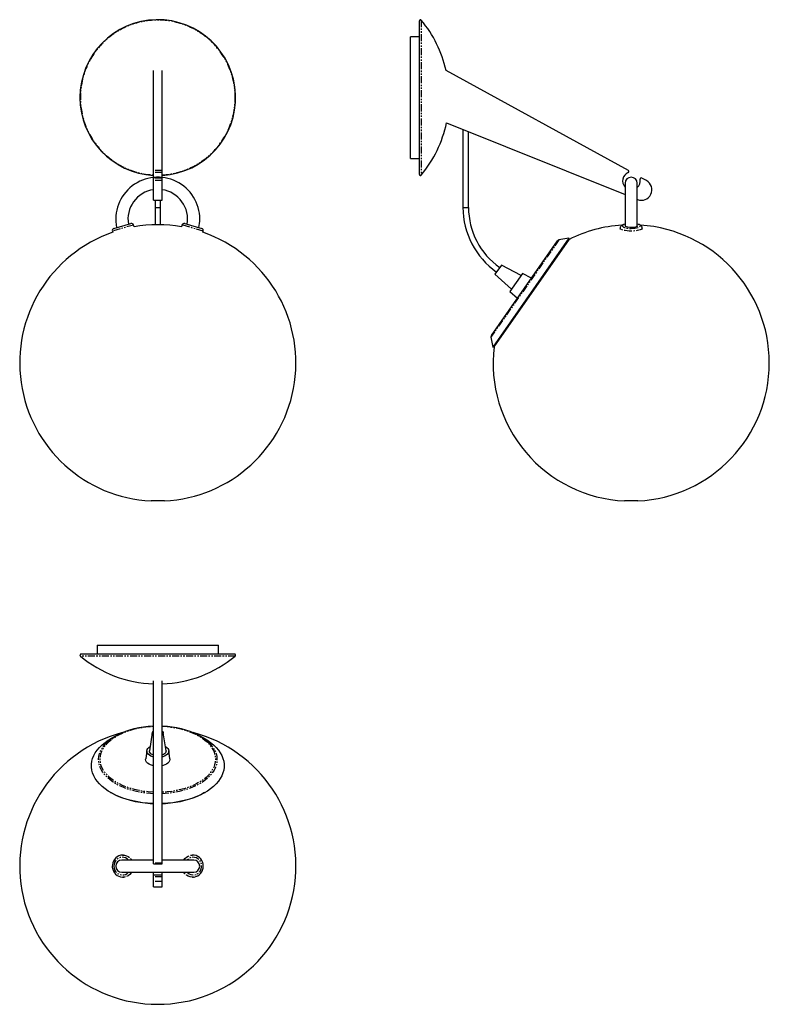
# Model space of a CAD drawing. Extents: x -446 to 232, y -511 to 380.
import ezdxf

# ---------------------------------------------------------------- set-up
doc = ezdxf.new("R2010")
doc.units = 0
doc.header["$MEASUREMENT"] = 0
doc.linetypes.add('PHANTOM', pattern=[12.7, 6.35, -1.27, 1.27, -1.27, 1.27, -1.27])
doc.layers.get('0').update_dxf_attribs({"linetype": 'CONTINUOUS'})

msp = doc.modelspace()

# ---------------------------------------------------------------- linework, layer by layer
at = {"color": 7, "linetype": 'Continuous'}
for p, q in [((-84.53, 239.67), (-84.53, 378.6)), ((-84.53, 364.14), (-92.53, 364.14)), ((-92.53, 254.14), (-92.53, 364.14)), ((-325.25, 243.05), (-325.25, 333.7)), ((-317.25, 243.05), (-317.25, 333.7)), ((104.64, 243.05), (-60.39, 333.7)), ((-60, 286.32), (101.73, 221.4)), ((-45.03, 280.31), (-45.03, 209.79)), ((-40.03, 209.79), (-40.03, 278.3)), ((-92.53, 254.14), (-84.53, 254.14)), ((-325.25, 241.25), (-325.25, 243.05)), ((-325.25, 236.9), (-325.25, 241.25)), ((-317.25, 241.25), (-317.25, 243.05)), ((-317.25, 236.9), (-317.25, 241.25)), ((-317.25, 236.51), (-325.25, 236.51)), ((-325.25, 236.39), (-325.25, 236.51)), ((-325.25, 234.06), (-325.25, 236.39)), ((-325.25, 216.23), (-325.25, 234.06)), ((-317.25, 236.39), (-317.25, 236.51)), ((-317.25, 234.06), (-317.25, 236.39)), ((-317.25, 216.23), (-317.25, 234.06)), ((101.73, 231.61), (101.73, 193.08)), ((112.73, 193.07), (112.73, 231.61)), ((121.01, 234.06), (116.78, 236.39)), ((-325.25, 216.23), (-317.25, 216.23)), ((-323.75, 216.23), (-323.75, 209.79)), ((-318.75, 209.79), (-318.75, 216.23)), ((112.73, 216.98), (112.9, 216.92)), ((-323.75, 209.79), (-323.75, 194.08)), ((-318.75, 194.08), (-318.75, 209.79)), ((-362.37, 188.34), (-362.06, 187.26)), ((-361, 190.82), (-345.63, 195.23)), ((-342.69, 192.25), (-343.15, 193.86)), ((-299.35, 193.86), (-299.81, 192.25)), ((-296.87, 195.23), (-281.49, 190.82)), ((-280.43, 187.26), (-280.12, 188.34)), ((97.23, 191.1), (97.23, 189.76)), ((117.23, 189.76), (117.23, 191.1)), ((-19.35, 94.03), (40.5, 179.5)), ((50.82, 181.92), (-18.09, 83.51)), ((51, 180.94), (-17.1, 83.68)), ((50.82, 181.92), (41.79, 180.33)), ((51, 180.94), (50.82, 181.92)), ((-10.31, 157.5), (-16.05, 149.31)), ((7.5, 148.07), (-10.31, 157.5)), ((-16.05, 149.31), (-1.1, 135.79)), ((8.94, 150.12), (-2.53, 133.74)), ((16.88, 145.78), (8.94, 150.12)), ((-2.53, 133.74), (4.26, 127.76)), ((-19.68, 92.54), (-18.09, 83.51)), ((-18.09, 83.51), (-17.1, 83.68)), ((-315.25, -55.75), (-327.25, -55.75)), ((107.23, -55.75), (101.23, -55.75)), ((113.23, -55.75), (107.23, -55.75)), ((-376.25, -186.28), (-376.25, -194.28)), ((-376.25, -186.28), (-266.25, -186.28)), ((-266.25, -194.28), (-266.25, -186.28)), ((-251.79, -194.28), (-390.71, -194.28)), ((-325.25, -383.45), (-325.25, -218.43)), ((-317.25, -383.45), (-317.25, -218.43)), ((-326.23, -265.38), (-328.72, -281.64)), ((-313.78, -281.64), (-316.27, -265.38)), ((-359.51, -268.35), (-364.14, -271.05)), ((-278.36, -271.05), (-282.99, -268.35)), ((-331.22, -281.57), (-332.22, -288.9)), ((-310.28, -288.9), (-311.28, -281.57)), ((-364.14, -319.31), (-363.63, -319.6)), ((-278.87, -319.6), (-278.36, -319.31)), ((-325.25, -380.55), (-353.75, -380.55)), ((-352.38, -376.05), (-352.76, -376.05)), ((-288.75, -380.55), (-317.25, -380.55)), ((-289.73, -376.05), (-290.12, -376.05)), ((-353.75, -391.55), (-288.75, -391.55)), ((-325.25, -383.97), (-325.25, -383.45)), ((-325.25, -383.97), (-317.25, -383.97)), ((-325.25, -394.11), (-325.25, -391.55)), ((-317.25, -383.97), (-317.25, -383.45)), ((-317.25, -394.11), (-317.25, -391.55)), ((-351.95, -396.01), (-352.76, -396.05)), ((-352.76, -396.05), (-352.38, -396.05)), ((-317.25, -394.11), (-325.25, -394.11)), ((-325.25, -395.59), (-325.25, -394.11)), ((-325.25, -399.83), (-325.25, -395.59)), ((-325.25, -404.75), (-325.25, -399.83)), ((-317.25, -395.59), (-317.25, -394.11)), ((-317.25, -399.83), (-317.25, -395.59)), ((-317.25, -404.75), (-317.25, -399.83)), ((-290.12, -396.05), (-289.73, -396.05)), ((-288.92, -396.01), (-289.73, -396.05)), ((-325.25, -404.75), (-317.25, -404.75))]:
    msp.add_line(p, q, dxfattribs=at)
at = {"color": 7, "linetype": 'PHANTOM'}
for p, q in [((-82.76, 379.24), (-82.76, 239.04)), ((-317.25, 243.05), (-325.25, 243.05)), ((-317.25, 241.25), (-325.25, 241.25)), ((-317.25, 236.39), (-325.25, 236.39)), ((-317.25, 234.06), (-325.25, 234.06)), ((-323.75, 209.79), (-318.75, 209.79)), ((-45.03, 209.79), (-42.53, 209.79)), ((-42.53, 209.79), (-40.03, 209.79)), ((-343.15, 193.86), (-362.37, 188.34)), ((-280.12, 188.34), (-299.35, 193.86)), ((41.79, 180.33), (-19.68, 92.54)), ((-251.15, -196.05), (-391.35, -196.05)), ((-317.25, -383.45), (-325.25, -383.45)), ((-317.25, -395.59), (-325.25, -395.59)), ((-317.25, -399.83), (-325.25, -399.83))]:
    msp.add_line(p, q, dxfattribs=at)
at = {"color": 7, "linetype": 'PHANTOM', "flags": 128}
for points in [[(107.23, 188.34), (105.34, 188.39), (103.52, 188.54), (101.83, 188.78), (100.33, 189.11), (99.09, 189.5), (98.14, 189.96), (97.52, 190.45), (97.25, 190.97), (97.23, 191.1)], [(101.73, 194.63), (101.73, 194.63), (100.61, 194.26), (99.8, 193.84), (99.34, 193.38), (99.25, 192.91), (99.53, 192.43), (100.17, 191.99), (101.14, 191.6), (102.39, 191.27), (103.87, 191.02), (105.51, 190.87), (107.23, 190.82)], [(107.23, 190.82), (108.95, 190.87), (110.59, 191.02), (112.08, 191.27), (113.33, 191.6), (114.3, 191.99), (114.94, 192.43), (115.22, 192.91), (115.13, 193.38), (114.67, 193.84), (113.86, 194.26), (112.74, 194.63), (112.73, 194.63)], [(117.23, 191.09), (117.22, 190.97), (116.95, 190.45), (116.33, 189.96), (115.38, 189.5), (114.13, 189.11), (112.64, 188.78), (110.95, 188.54), (109.13, 188.39), (107.23, 188.34)], [(-325.25, -319.22), (-325.56, -319.21), (-329.84, -318.9), (-334.06, -318.4), (-338.19, -317.69), (-342.21, -316.79), (-346.08, -315.71), (-349.78, -314.44), (-353.29, -313), (-356.58, -311.4), (-359.63, -309.66), (-362.42, -307.77), (-364.92, -305.76), (-367.13, -303.63), (-369.03, -301.41), (-370.59, -299.1), (-371.82, -296.73), (-372.71, -294.31), (-373.24, -291.86), (-373.42, -289.39), (-373.24, -286.92), (-372.71, -284.46), (-371.82, -282.04), (-370.59, -279.67), (-369.03, -277.37), (-367.13, -275.15), (-364.92, -273.02), (-362.42, -271.01), (-359.63, -269.12), (-356.58, -267.37), (-353.29, -265.77), (-349.78, -264.34), (-346.08, -263.07), (-342.21, -261.98), (-338.19, -261.09), (-334.06, -260.38), (-329.84, -259.87), (-325.56, -259.57), (-325.25, -259.55)], [(-317.25, -259.55), (-316.94, -259.57), (-312.66, -259.87), (-308.44, -260.38), (-304.31, -261.09), (-300.29, -261.98), (-296.42, -263.07), (-292.71, -264.34), (-289.2, -265.77), (-285.91, -267.37), (-282.86, -269.12), (-280.08, -271.01), (-277.57, -273.02), (-275.36, -275.15), (-273.47, -277.37), (-271.9, -279.67), (-270.67, -282.04), (-269.79, -284.46), (-269.26, -286.92), (-269.08, -289.39), (-269.26, -291.86), (-269.79, -294.31), (-270.67, -296.73), (-271.9, -299.1), (-273.47, -301.41), (-275.36, -303.63), (-277.57, -305.76), (-280.08, -307.77), (-282.86, -309.66), (-285.91, -311.4), (-289.2, -313), (-292.71, -314.44), (-296.42, -315.71), (-300.29, -316.79), (-304.31, -317.69), (-308.44, -318.4), (-312.66, -318.9), (-316.94, -319.21), (-317.25, -319.22)], [(-325.25, -320.52), (-327.79, -320.37), (-332.1, -319.97), (-336.35, -319.36), (-340.49, -318.55), (-344.5, -317.56), (-348.36, -316.38), (-352.03, -315.02), (-355.51, -313.5), (-358.75, -311.82), (-361.75, -310), (-364.47, -308.04), (-366.91, -305.95), (-369.04, -303.77), (-370.86, -301.48), (-372.34, -299.13), (-373.49, -296.71), (-374.29, -294.24), (-374.73, -291.75), (-374.82, -289.24), (-374.56, -286.74), (-373.93, -284.26), (-372.96, -281.81), (-371.64, -279.42), (-369.99, -277.1), (-368.02, -274.86), (-366.4, -273.31)], [(-275.81, -273.58), (-274.48, -274.86), (-272.51, -277.1), (-270.85, -279.42), (-269.54, -281.81), (-268.56, -284.26), (-267.94, -286.74), (-267.67, -289.24), (-267.76, -291.75), (-268.21, -294.24), (-269.01, -296.71), (-270.15, -299.13), (-271.64, -301.48), (-273.45, -303.77), (-275.59, -305.95), (-278.03, -308.04), (-280.75, -310), (-283.75, -311.82), (-286.99, -313.5), (-290.46, -315.02), (-294.14, -316.38), (-298, -317.56), (-302.01, -318.55), (-306.15, -319.36), (-310.39, -319.97), (-314.71, -320.37), (-317.25, -320.52)], [(-347.73, -380.55), (-347.73, -380.55), (-349, -379.43), (-350.47, -378.62), (-352.07, -378.15), (-353.73, -378.06), (-355.37, -378.34), (-356.92, -378.98), (-358.29, -379.95), (-359.44, -381.21), (-360.29, -382.69), (-360.82, -384.33), (-361, -386.05)], [(-352.76, -376.05), (-351.4, -376.15), (-349.62, -376.6), (-347.96, -377.39), (-346.47, -378.49), (-345.21, -379.87), (-344.74, -380.55)], [(-297.76, -380.55), (-296.69, -379.15), (-295.31, -377.9), (-293.73, -376.95), (-292, -376.33), (-290.27, -376.06)], [(-294.77, -391.55), (-294.16, -392.15), (-292.78, -393.12), (-291.24, -393.76), (-289.6, -394.04), (-287.94, -393.94), (-286.34, -393.48), (-284.87, -392.67), (-283.6, -391.55), (-282.59, -390.17), (-281.9, -388.6), (-281.54, -386.91), (-281.54, -385.18), (-281.9, -383.49), (-282.59, -381.92), (-283.6, -380.55), (-284.87, -379.43), (-286.34, -378.62), (-287.94, -378.15), (-289.6, -378.06), (-291.24, -378.34), (-292.78, -378.98), (-294.16, -379.95), (-294.77, -380.55)], [(-361, -386.05), (-360.82, -387.77), (-360.29, -389.41), (-359.44, -390.89), (-358.29, -392.15), (-356.92, -393.12), (-355.37, -393.76), (-353.73, -394.04), (-352.07, -393.94), (-350.47, -393.48), (-349, -392.67), (-347.73, -391.55), (-347.73, -391.55)], [(-344.74, -391.55), (-345.21, -392.23), (-346.47, -393.61), (-347.96, -394.71), (-349.62, -395.5), (-351.4, -395.95), (-351.95, -396.01)], [(-289.73, -396.05), (-290.19, -396.04), (-292, -395.77), (-293.73, -395.14), (-295.31, -394.19), (-296.69, -392.95), (-297.76, -391.55)]]:
    msp.add_lwpolyline(points, dxfattribs=at)
at = {"color": 7, "linetype": 'Continuous', "flags": 128}
for points in [[(101.73, 194.76), (101.61, 194.73), (100.28, 194.35), (99.08, 193.82), (98.26, 193.25), (97.7, 192.61), (97.34, 191.85), (97.25, 191.1)], [(111.02, 191.96), (109.49, 191.67), (107.71, 191.55), (105.87, 191.59), (104.19, 191.79), (102.85, 192.14), (102, 192.6), (101.74, 193.1), (101.74, 193.11)], [(112.69, 193.11), (112.55, 192.67), (111.78, 192.21), (111.02, 191.96)], [(117.21, 191.06), (117.23, 191.19), (117.05, 192.07), (116.66, 192.77), (116.11, 193.33), (115.37, 193.84), (114.29, 194.32), (112.87, 194.73), (112.73, 194.76)], [(-366.4, -273.31), (-365.73, -272.73), (-363.14, -270.7), (-360.28, -268.81), (-357.16, -267.06), (-353.8, -265.45), (-350.22, -264.01), (-346.45, -262.74), (-342.51, -261.66), (-338.43, -260.76), (-334.24, -260.05), (-329.95, -259.54), (-325.62, -259.23), (-325.25, -259.22)], [(-325.25, -267.35), (-325.33, -267.29), (-325.96, -266.59), (-326.24, -265.83), (-326.14, -265.05), (-325.69, -264.31), (-325.25, -263.91)], [(-317.25, -259.22), (-316.88, -259.23), (-312.54, -259.54), (-308.26, -260.05), (-304.07, -260.76), (-299.99, -261.66), (-296.05, -262.74), (-292.28, -264.01), (-288.7, -265.45), (-285.34, -267.06), (-282.22, -268.81), (-279.35, -270.7), (-276.77, -272.73), (-275.81, -273.58)], [(-317.25, -263.91), (-316.81, -264.31), (-316.35, -265.05), (-316.26, -265.83), (-316.54, -266.59), (-317.16, -267.29), (-317.25, -267.35)], [(-325.25, -329.56), (-325.85, -329.53), (-330.42, -329.23), (-334.94, -328.73), (-339.37, -328.03), (-343.7, -327.14), (-347.9, -326.06), (-351.95, -324.8), (-355.81, -323.36), (-359.47, -321.76), (-362.9, -320.01), (-366.09, -318.1), (-369.02, -316.07), (-371.67, -313.91), (-374.02, -311.64), (-376.06, -309.27), (-377.78, -306.83), (-379.17, -304.31), (-380.22, -301.74), (-380.92, -299.13), (-381.28, -296.5), (-381.28, -293.86), (-380.92, -291.23), (-380.22, -288.62), (-379.17, -286.05), (-377.78, -283.53), (-376.06, -281.09), (-374.02, -278.72), (-371.67, -276.45), (-369.02, -274.29), (-366.09, -272.26), (-364.14, -271.05)], [(-278.36, -271.05), (-276.4, -272.26), (-273.47, -274.29), (-270.83, -276.45), (-268.48, -278.72), (-266.43, -281.09), (-264.71, -283.53), (-263.32, -286.05), (-262.28, -288.62), (-261.57, -291.23), (-261.22, -293.86), (-261.22, -296.5), (-261.57, -299.13), (-262.28, -301.74), (-263.32, -304.31), (-264.71, -306.83), (-266.43, -309.27), (-268.48, -311.64), (-270.83, -313.91), (-273.47, -316.07), (-276.4, -318.1), (-279.59, -320.01), (-283.03, -321.76), (-286.69, -323.36), (-290.55, -324.8), (-294.59, -326.06), (-298.79, -327.14), (-303.12, -328.03), (-307.56, -328.73), (-312.08, -329.23), (-316.65, -329.53), (-317.25, -329.56)], [(-325.25, -287.27), (-325.83, -287.11), (-327.43, -286.52), (-328.81, -285.77), (-329.91, -284.88), (-330.7, -283.89), (-331.15, -282.83), (-331.24, -281.74), (-330.97, -280.66), (-330.34, -279.63), (-329.39, -278.69), (-328.15, -277.86), (-328.14, -277.86)], [(-325.25, -285.65), (-326.41, -285.14), (-327.46, -284.43), (-328.22, -283.61), (-328.65, -282.71), (-328.74, -281.78), (-328.72, -281.64)], [(-314.36, -277.86), (-314.35, -277.86), (-313.1, -278.69), (-312.15, -279.63), (-311.53, -280.66), (-311.26, -281.74), (-311.35, -282.83), (-311.8, -283.89), (-312.59, -284.88), (-313.69, -285.77), (-315.07, -286.52), (-316.67, -287.11), (-317.25, -287.27)], [(-313.78, -281.64), (-313.76, -281.78), (-313.85, -282.71), (-314.28, -283.61), (-315.04, -284.43), (-316.09, -285.14), (-317.25, -285.65)], [(-325.25, -295.27), (-326.02, -295.07), (-327.71, -294.49), (-329.2, -293.75), (-330.43, -292.86), (-331.36, -291.87), (-331.97, -290.79), (-332.24, -289.67), (-332.22, -288.9)], [(-310.28, -288.9), (-310.26, -289.67), (-310.52, -290.79), (-311.13, -291.87), (-312.07, -292.86), (-313.3, -293.75), (-314.78, -294.49), (-316.48, -295.07), (-317.25, -295.27)], [(-325.25, -329.73), (-328.14, -329.58), (-332.69, -329.17), (-337.17, -328.56), (-341.55, -327.76), (-345.81, -326.76), (-349.93, -325.57), (-353.87, -324.21), (-357.61, -322.67), (-361.14, -320.97), (-363.63, -319.6)], [(-278.87, -319.6), (-281.36, -320.97), (-284.88, -322.67), (-288.63, -324.21), (-292.57, -325.57), (-296.68, -326.76), (-300.94, -327.76), (-305.33, -328.56), (-309.81, -329.17), (-314.36, -329.58), (-317.25, -329.73)], [(-353.3, -376.09), (-354.74, -376.26), (-356.38, -376.77), (-357.92, -377.58), (-359.28, -378.65), (-360.45, -379.96), (-361.37, -381.46), (-362.02, -383.1), (-362.38, -384.84), (-362.45, -386.05)], [(-353.29, -376.06), (-353.22, -376.06), (-352.76, -376.05)], [(-288.91, -395.98), (-288.39, -395.95), (-286.71, -395.55), (-285.13, -394.85), (-283.7, -393.87), (-282.45, -392.65), (-281.44, -391.22), (-280.68, -389.62), (-280.21, -387.91), (-280.04, -386.14), (-280.18, -384.36), (-280.63, -382.64), (-281.36, -381.02), (-282.36, -379.56), (-283.59, -378.31), (-285.02, -377.31), (-286.6, -376.58), (-288.28, -376.16), (-290, -376.05), (-290.28, -376.09)], [(-290.27, -376.06), (-290.19, -376.06), (-289.73, -376.05)], [(-362.45, -386.05), (-362.4, -387.08), (-362.07, -388.83), (-361.44, -390.49), (-360.54, -392.01), (-359.39, -393.35), (-358.03, -394.44), (-356.5, -395.28), (-354.85, -395.81), (-353.14, -396.04), (-351.94, -395.98)]]:
    msp.add_lwpolyline(points, dxfattribs=at)
at = {"color": 7, "linetype": 'Continuous'}
for centre, radius, start, end in [((-321.25, 309.14), 70.46, 273.25432, 180), ((-83.53, 378.6), 1, 39.58841, 180), ((-167.53, 309.14), 110, 12.87764, 39.58841), ((-321.25, 309.14), 70.46, 180, 266.74568), ((-167.53, 309.14), 110, 320.41159, 348.01159), ((107.46, 233.81), 8, 111.53586, 224.30219), ((104.16, 242.18), 1, 291.53586, 61.22079), ((-321.25, 199.11), 38, 0, 191.47978), ((-83.53, 239.67), 1, 180, 320.41159), ((107.23, 231.61), 5.5, 0, 180), ((107.46, 233.81), 8, 311.2491, 10.90571), ((116.44, 225.73), 9.5, 248.13078, 61.22079), ((116.3, 235.51), 1, 61.22079, 190.90571), ((-321.25, 199.11), 27, 98.51962, 189.6359), ((-321.25, 199.11), 27, 350.34442, 81.48038), ((26.3, 209.79), 71.33, 180, 235.00011), ((26.3, 209.79), 66.33, 180, 235.00011), ((-321.25, 199.11), 38, 348.5186, 0), ((-321.25, 69.11), 125, 109.05743, 267.24875), ((-360.45, 188.9), 2, 106.01491, 196.01491), ((-345.07, 193.31), 2, 16.01491, 106.01491), ((-321.25, 69.11), 125, 80.12306, 99.87694), ((-321.25, 69.11), 125, 272.75125, 70.94257), ((-297.42, 193.31), 2, 73.98509, 163.98509), ((-282.04, 188.9), 2, 343.98509, 73.98509), ((107.23, 69.11), 125, 93.85822, 116.72189), ((107.23, 69.11), 125, 0, 86.1856), ((42.14, 178.36), 2, 100.00011, 145.00011), ((-17.71, 92.88), 2, 145.00011, 190.00011), ((107.23, 69.11), 125, 173.28997, 267.24875), ((107.23, 69.11), 125, 272.75125, 0), ((-390.71, -195.28), 1, 90, 230.41159), ((-251.79, -195.28), 1, 309.58841, 90), ((-321.25, -111.28), 110, 230.41159, 267.91606), ((-321.25, -111.28), 110, 272.08394, 309.58841), ((-321.25, -386.05), 125, 104.82965, 270), ((-321.25, -386.05), 125, 270, 75.17035), ((-353.75, -386.05), 5.5, 90, 270), ((-288.75, -386.05), 5.5, 270, 90)]:
    msp.add_arc(centre, radius, start, end, dxfattribs=at)
at = {"color": 7, "linetype": 'PHANTOM'}
for start, end in [(0, 266.72883), (273.27117, 0)]:
    msp.add_arc((-321.25, 309.14), 70.1, start, end, dxfattribs=at)

doc.saveas('drawing.dxf')
